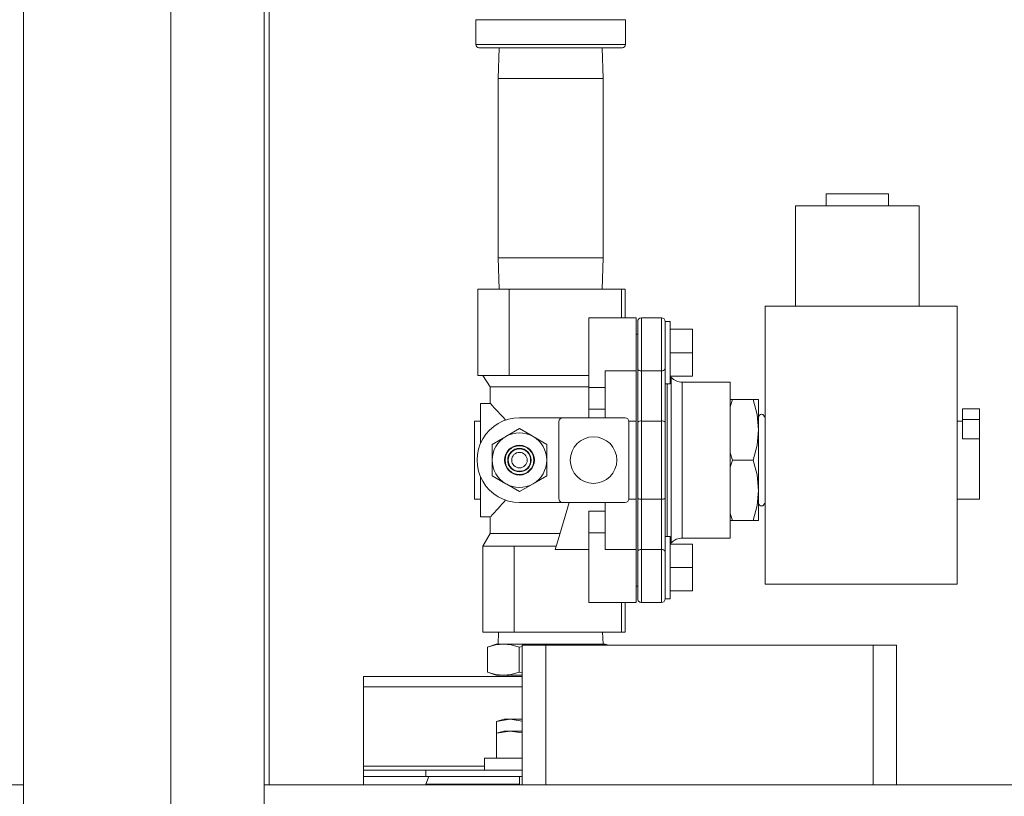
# Model space of a CAD drawing. Units: inches. Extents: x 0.9 to 15.7, y 0.6 to 10.4.
# Drawn here: x 7.5 to 7.8, y 6.2 to 6.5 of the extents above; entities that cross this region are included whole.
import ezdxf

# ---------------------------------------------------------------- set-up
doc = ezdxf.new("R2010")
doc.units = ezdxf.units.IN
doc.header["$MEASUREMENT"] = 0
doc.layers.add('FORMAT', color=7, linetype='Continuous')
doc.styles.add('SLDTEXTSTYLE0', font='TXT', dxfattribs={"width": 0.605})
doc.dimstyles.new('SLDDIMSTYLE0', dxfattribs={"dimtxt": 0.08, "dimasz": 0.13, "dimexe": 0, "dimexo": 0.0625, "dimgap": 0.02, "dimtad": 0, "dimtih": 1, "dimtoh": 1, "dimdec": 6, "dimlfac": 24, "dimrnd": 1e-09, "dimzin": 12, "dimdsep": 46, "dimlunit": 5, "dimtxsty": 'SLDTEXTSTYLE0', "dimsah": 1, "dimcen": 0.09, "dimadec": 0, "dimazin": 3, "dimtfac": 1, "dimtdec": 0, "dimtofl": 0, "dimtmove": 0, "dimatfit": 3, "dimfxl": 0, "dimfrac": 2, "dimtolj": 1, "dimtzin": 12, "dimarcsym": 0})
doc.dimstyles.new('SLDDIMSTYLE4', dxfattribs={"dimtxt": 0.08, "dimasz": 0.13, "dimexe": 0, "dimexo": 0.0625, "dimgap": 0.02, "dimtad": 0, "dimtih": 1, "dimtoh": 1, "dimdec": 4, "dimlfac": 24, "dimrnd": 1e-09, "dimzin": 12, "dimdsep": 46, "dimlunit": 5, "dimtxsty": 'SLDTEXTSTYLE0', "dimsah": 1, "dimcen": 0.09, "dimadec": 0, "dimazin": 3, "dimtfac": 1, "dimtdec": 0, "dimtofl": 0, "dimtmove": 0, "dimatfit": 3, "dimfxl": 0, "dimfrac": 2, "dimtolj": 1, "dimtzin": 12, "dimarcsym": 0})

# ---------------------------------------------------------------- blocks, each defined once
blk = doc.blocks.new('_D_12')
at = {"layer": 'FORMAT'}
for p, q in [((7.152934431687993, 7.438661377417462), (7.152934431687993, 8.082136586269202)), ((9.51183859835464, 4.466400960750795), (9.51183859835464, 8.082136586269202)), ((7.152934431687993, 7.957136586269201), (7.56252805932688, 7.957136586269201)), ((7.674042088987701, 7.957025478386062), (7.655708755463435, 7.957025478386062)), ((7.655708755463435, 7.957025478386062), (7.655708755463435, 7.834247701725416)), ((7.964319862340759, 7.957025478386062), (7.982653195865026, 7.957025478386062)), ((7.982653195865026, 7.957025478386062), (7.982653195865026, 7.834247701725416)), ((9.51183859835464, 7.957136586269201), (8.075833892001583, 7.957136586269201)), ((7.655708755463435, 7.834247701725416), (7.674042088987701, 7.834247701725416)), ((7.982653195865026, 7.834247701725416), (7.964319862340759, 7.834247701725416))]:
    blk.add_line(p, q, dxfattribs=at)
for points in [[(7.152934431687993, 7.957136586269201), (7.282934431687993, 7.937136586269202), (7.282934431687993, 7.977136586269201)], [(9.51183859835464, 7.957136586269201), (9.381838598354639, 7.977136586269201), (9.381838598354639, 7.937136586269202)]]:
    blk.add_solid(points, dxfattribs=at)
at = {"layer": 'FORMAT', "char_height": 0.08, "attachment_point": 1, "style": 'SLDTEXTSTYLE0'}
for s, insert in [('56 5/8', (7.666403195149521, 8.078484220779705)), ('1438', (7.6969587567524, 7.937373118615533))]:
    blk.add_mtext(s, dxfattribs=dict(at, insert=insert))
blk = doc.blocks.new('_D_13')
at = {"layer": 'FORMAT'}
for p, q in [((6.730926098354669, 6.500692627417461), (6.730926098354631, 8.266013889597719)), ((9.51183859835464, 4.466400960750795), (9.511838598354558, 8.26601388959778)), ((6.730926098354633, 8.141013889597719), (8.074983719575878, 8.141013889597748)), ((8.186497749236699, 8.140902781714614), (8.168164415712432, 8.140902781714614)), ((8.168164415712432, 8.140902781714614), (8.168164415712432, 8.018125005053967)), ((8.476775522589758, 8.140902781714614), (8.495108856114024, 8.140902781714614)), ((8.495108856114024, 8.140902781714614), (8.495108856114024, 8.018125005053967)), ((9.51183859835456, 8.14101388959778), (8.58828955225058, 8.141013889597758)), ((8.168164415712432, 8.018125005053967), (8.186497749236699, 8.018125005053967)), ((8.495108856114024, 8.018125005053967), (8.476775522589758, 8.018125005053967))]:
    blk.add_line(p, q, dxfattribs=at)
for points in [[(6.730926098354633, 8.141013889597719), (6.860926098354633, 8.121013889597723), (6.860926098354633, 8.161013889597722)], [(9.51183859835456, 8.14101388959778), (9.381838598354559, 8.161013889597776), (9.381838598354559, 8.121013889597776)]]:
    blk.add_solid(points, dxfattribs=at)
at = {"layer": 'FORMAT', "char_height": 0.08, "attachment_point": 1, "style": 'SLDTEXTSTYLE0'}
for s, insert in [('66 3/4', (8.17885885539852, 8.262361524108258)), ('1695', (8.209414417001398, 8.121250421944085))]:
    blk.add_mtext(s, dxfattribs=dict(at, insert=insert))
blk = doc.blocks.new('_D_14')
at = {"layer": 'FORMAT'}
for p, q in [((6.595171931688002, 6.294338460750793), (6.595171931688002, 8.464544767633477)), ((9.51183859835464, 4.466400960750795), (9.51183859835464, 8.464544767633477)), ((6.595171931688002, 8.339544767633477), (7.562528059326877, 8.339544767633477)), ((7.674042088987703, 8.339433659750338), (7.655708755463436, 8.339433659750338)), ((7.655708755463436, 8.339433659750338), (7.655708755463436, 8.216655883089691)), ((7.964319862340762, 8.339433659750338), (7.982653195865028, 8.339433659750338)), ((7.982653195865028, 8.339433659750338), (7.982653195865028, 8.216655883089691)), ((9.51183859835464, 8.339544767633477), (8.075833892001581, 8.339544767633477)), ((7.655708755463436, 8.216655883089691), (7.674042088987703, 8.216655883089691)), ((7.982653195865028, 8.216655883089691), (7.964319862340762, 8.216655883089691))]:
    blk.add_line(p, q, dxfattribs=at)
for points in [[(6.595171931688002, 8.339544767633477), (6.725171931688002, 8.319544767633477), (6.725171931688002, 8.359544767633476)], [(9.51183859835464, 8.339544767633477), (9.381838598354639, 8.359544767633476), (9.381838598354639, 8.319544767633477)]]:
    blk.add_solid(points, dxfattribs=at)
at = {"layer": 'FORMAT', "char_height": 0.08, "attachment_point": 1, "style": 'SLDTEXTSTYLE0'}
for s, insert in [('70', (7.758069861625037, 8.460892402143982)), ('1778', (7.696958756752402, 8.319781299979809))]:
    blk.add_mtext(s, dxfattribs=dict(at, insert=insert))

msp = doc.modelspace()

# ---------------------------------------------------------------- linework, layer by layer
at = {"color": 7, "linetype": 'Continuous', "lineweight": 15}
for p, q in [((7.49621357175942, 6.901776176456406), (7.49621357175942, 4.498026133670909)), ((7.545426221028475, 6.901776176456406), (7.545426221028475, 4.498026133670909)), ((7.576594189862328, 6.751993888976394), (7.576594189862328, 5.787563456825711)), ((7.578244855238145, 6.24433850901022), (7.578244855238145, 6.51939478042559)), ((7.64734219479756, 6.500066292598818), (7.64734219479756, 6.491732984421462)), ((7.697342190526676, 6.500066292598818), (7.64734219479756, 6.500066292598818)), ((7.697342190526676, 6.491732984421462), (7.697342190526676, 6.500066292598818)), ((7.64734219479756, 6.491732984421462), (7.697342190526676, 6.491732984421462)), ((7.64838385831973, 6.490691467564264), (7.696300527004506, 6.490691467564264)), ((7.655163691109633, 6.490691467564264), (7.654842201490176, 6.480366449061981)), ((7.689842232722384, 6.480366449061981), (7.689520743102927, 6.490691467564264)), ((7.654842201490176, 6.480366449061981), (7.654842201490176, 6.420491354077521)), ((7.654842201490176, 6.480366449061981), (7.689842232722384, 6.480366449061981)), ((7.689842232722384, 6.420491354077521), (7.689842232722384, 6.480366449061981)), ((7.764425526685363, 6.441833063091834), (7.764425526685363, 6.437874673263935)), ((7.785258894905405, 6.441833063091834), (7.764425526685363, 6.441833063091834)), ((7.785258894905405, 6.437874673263935), (7.785258894905405, 6.441833063091834)), ((7.754217204612771, 6.437874673263935), (7.754217204612771, 6.404332980740429)), ((7.795467216977997, 6.437874673263935), (7.754217204612771, 6.437874673263935)), ((7.795467216977997, 6.404332980740429), (7.795467216977997, 6.437874673263935)), ((7.654842201490176, 6.420491354077521), (7.655170193256743, 6.409958071314459)), ((7.654842201490176, 6.420491354077521), (7.689842232722384, 6.420491354077521)), ((7.689514240955817, 6.409958071314459), (7.689842232722384, 6.420491354077521)), ((7.648050537725832, 6.409958071314459), (7.648050537725832, 6.381208021215268)), ((7.658467221835854, 6.409958071314459), (7.648050537725832, 6.409958071314459)), ((7.69596720641061, 6.409958071314459), (7.658467221835854, 6.409958071314459)), ((7.658467221835854, 6.409958071314459), (7.658467221835854, 6.381208021215268)), ((7.697217231970208, 6.409958071314459), (7.69596720641061, 6.409958071314459)), ((7.69596720641061, 6.400441861246529), (7.69596720641061, 6.409958071314459)), ((7.697217231970208, 6.409958071314459), (7.697217231970208, 6.400441861246529)), ((7.808133888429305, 6.404332980740429), (7.744008882540178, 6.404332980740429)), ((7.744008882540178, 6.311416418564928), (7.744008882540178, 6.404332980740429)), ((7.808133888429305, 6.311416418564928), (7.808133888429305, 6.404332980740429)), ((7.700967210872354, 6.400441861246529), (7.68513389600238, 6.400441861246529)), ((7.68513389600238, 6.400441861246529), (7.68513389600238, 6.377193312037975)), ((7.700967210872354, 6.382717692664304), (7.700967210872354, 6.400441861246529)), ((7.709342220790192, 6.400441861246529), (7.702675564470641, 6.400441861246529)), ((7.702675564470641, 6.400441861246529), (7.702675564470641, 6.382717692664304)), ((7.709342220790192, 6.400441861246529), (7.709342220790192, 6.382717692664304)), ((7.701425538911042, 6.383366734055411), (7.701425538911042, 6.399117183215989)), ((7.712258898207596, 6.399191689021959), (7.710592197461465, 6.399191689021959)), ((7.710592197461465, 6.399191689021959), (7.710592197461465, 6.383366538502115)), ((7.712258898207596, 6.378358418578565), (7.712258898207596, 6.399191689021959)), ((7.719800557752368, 6.396587701325669), (7.712258898207596, 6.396587701325669)), ((7.719800557752368, 6.38877515157691), (7.719800557752368, 6.396587701325669)), ((7.701425538911042, 6.394978884355305), (7.700967210872354, 6.394978884355305)), ((7.712258898207596, 6.38877515157691), (7.719800557752368, 6.38877515157691)), ((7.719800557752368, 6.380962601828151), (7.719800557752368, 6.38877515157691)), ((7.701425538911042, 6.383366734055411), (7.701425538911042, 6.365578815098524)), ((7.710592197461465, 6.383366538502115), (7.710592197461465, 6.365578815098524)), ((7.658467221835854, 6.381208021215268), (7.648050537725832, 6.381208021215268)), ((7.649717238471964, 6.381208021215268), (7.652175538962355, 6.377366767811978)), ((7.658467221835854, 6.381208021215268), (7.68513389600238, 6.381208021215268)), ((7.690550526762332, 6.382717692664304), (7.700967210872354, 6.382717692664304)), ((7.690550526762332, 6.367041358203101), (7.690550526762332, 6.382717692664304)), ((7.700967210872354, 6.365936677631132), (7.700967210872354, 6.382717692664304)), ((7.702675564470641, 6.382717692664304), (7.709342220790192, 6.382717692664304)), ((7.702675564470641, 6.365936677631132), (7.702675564470641, 6.382717692664304)), ((7.709342220790192, 6.382717692664304), (7.709342220790192, 6.365936677631132)), ((7.712258898207596, 6.380962601828151), (7.719800557752368, 6.380962601828151)), ((7.712638907151034, 6.380538446728028), (7.712258898207596, 6.380953215269919)), ((7.712638907151034, 6.325210943653842), (7.712638907151034, 6.380538446728028)), ((7.652175538962355, 6.377366767811978), (7.652175538962355, 6.371753410435739)), ((7.68513389600238, 6.377366767811978), (7.652175538962355, 6.377366767811978)), ((7.68513389600238, 6.377193312037975), (7.690550526762332, 6.377193312037975)), ((7.68513389600238, 6.369955884534245), (7.68513389600238, 6.377193312037975)), ((7.710592197461465, 6.378358418578565), (7.712258898207596, 6.378358418578565)), ((7.711249012096109, 6.378358418578565), (7.711249012096109, 6.327390971803305)), ((7.732342221758884, 6.3789163321335), (7.71632528234349, 6.3789163321335)), ((7.71632528234349, 6.3789163321335), (7.71632528234349, 6.326833058248369)), ((7.732342221758884, 6.326833058248369), (7.732342221758884, 6.3789163321335)), ((7.652250191433297, 6.371833000627417), (7.648883888098898, 6.371833000627417)), ((7.648883888098898, 6.371833000627417), (7.648883888098898, 6.358407289055716)), ((7.690550526762332, 6.369955884534245), (7.68513389600238, 6.369955884534245)), ((7.68513389600238, 6.367041358203101), (7.68513389600238, 6.369955884534245)), ((7.733064595636181, 6.373082977298691), (7.732342221758884, 6.373082977298691)), ((7.732342270647208, 6.370690969375815), (7.733064595636181, 6.373082977298691)), ((7.740037292864766, 6.373082977298691), (7.733064595636181, 6.373082977298691)), ((7.741842200903203, 6.373082977298691), (7.740037292864766, 6.373082977298691)), ((7.741842200903203, 6.373082977298691), (7.741842200903203, 6.362978934021461)), ((7.815675547974077, 6.370041341324818), (7.81000890232454, 6.370041341324818)), ((7.81000890232454, 6.370041341324818), (7.81000890232454, 6.366475231409713)), ((7.815675547974077, 6.370041341324818), (7.815675547974077, 6.366475231409713)), ((7.661925532996259, 6.367041358203101), (7.676383863750166, 6.367041358203101)), ((7.676383863750166, 6.367041358203101), (7.697217231970208, 6.367041358203101)), ((7.648883888098898, 6.365876447215808), (7.646925568499352, 6.365937459844319)), ((7.646925568499352, 6.365937459844319), (7.646925568499352, 6.339811930537551)), ((7.661925532996259, 6.363399373608952), (7.657368261197808, 6.360768204004447)), ((7.675133887078893, 6.365791381531828), (7.675133887078893, 6.339958008850042)), ((7.700967210872354, 6.365936677631132), (7.698458750961408, 6.365936677631132)), ((7.698467208641481, 6.365791381531828), (7.698467208641481, 6.339958008850042)), ((7.700967210872354, 6.339812712750737), (7.700967210872354, 6.365936677631132)), ((7.701425538911042, 6.365578815098524), (7.701425538911042, 6.340170575283345)), ((7.709342220790192, 6.365936677631132), (7.702675564470641, 6.365936677631132)), ((7.702675564470641, 6.365936677631132), (7.702675564470641, 6.339812712750737)), ((7.709342220790192, 6.365936677631132), (7.709342220790192, 6.339812712750737)), ((7.710592197461465, 6.365578815098524), (7.710592197461465, 6.340170575283345)), ((7.81000890232454, 6.36587468723614), (7.808133888429305, 6.36587468723614)), ((7.81000890232454, 6.366475231409713), (7.81000890232454, 6.360018843772232)), ((7.815675547974077, 6.366475231409713), (7.81000890232454, 6.366475231409713)), ((7.815675547974077, 6.360019039325528), (7.815675547974077, 6.366475231409713)), ((7.671040125481486, 6.358137034399943), (7.666482853683035, 6.360768204004447)), ((7.741842200903203, 6.362978934021461), (7.741842200903203, 6.342770456360408)), ((7.815675547974077, 6.360019039325528), (7.81000890232454, 6.360018843772232)), ((7.815675547974077, 6.360019039325528), (7.815675547974077, 6.339874703145729)), ((7.652810940511032, 6.358137034399943), (7.652810940511032, 6.352874695190935)), ((7.671040125481486, 6.352874695190935), (7.671040125481486, 6.358137034399943)), ((7.733064595636181, 6.352874695190935), (7.732342270647208, 6.355266898667107)), ((7.652810940511032, 6.352874695190935), (7.652810940511032, 6.347612355981926)), ((7.671040125481486, 6.347612355981926), (7.671040125481486, 6.352874695190935)), ((7.732342270647208, 6.350482491714763), (7.733064595636181, 6.352874695190935)), ((7.733064595636181, 6.352874695190935), (7.740037292864766, 6.352874695190935)), ((7.648883888098898, 6.347342101326154), (7.648883888098898, 6.333916389754453)), ((7.652810940511032, 6.347612355981926), (7.657368261197808, 6.344981186377423)), ((7.661925532996259, 6.342350016772918), (7.666482853683035, 6.344981186377423)), ((7.741842200903203, 6.342770456360408), (7.741842200903203, 6.332666413083178)), ((7.646925568499352, 6.339811930537551), (7.648883888098898, 6.339872943166061)), ((7.676383863750166, 6.338708032178769), (7.661925532996259, 6.338708032178769)), ((7.697217231970208, 6.338708032178769), (7.676383863750166, 6.338708032178769)), ((7.690550526762332, 6.323031697717566), (7.690550526762332, 6.338708032178769)), ((7.698458750961408, 6.339812712750737), (7.700967210872354, 6.339812712750737)), ((7.700967210872354, 6.323031697717566), (7.700967210872354, 6.339812712750737)), ((7.701425538911042, 6.340170575283345), (7.701425538911042, 6.322382656326459)), ((7.702675564470641, 6.323031697717566), (7.702675564470641, 6.339812712750737)), ((7.702675564470641, 6.339812712750737), (7.709342220790192, 6.339812712750737)), ((7.709342220790192, 6.339812712750737), (7.709342220790192, 6.323031697717566)), ((7.710592197461465, 6.340170575283345), (7.710592197461465, 6.322382851879754)), ((7.808133888429305, 6.339874703145729), (7.815675547974077, 6.339874703145729)), ((7.648883888098898, 6.333916389754453), (7.652175538962355, 6.333916389754453)), ((7.652175538962355, 6.333916389754453), (7.652175538962355, 6.328382622569892)), ((7.68513389600238, 6.335793505847625), (7.690550526762332, 6.335793505847625)), ((7.68513389600238, 6.328556078343895), (7.68513389600238, 6.335793505847625)), ((7.733064595636181, 6.332666413083178), (7.732342270647208, 6.335058616559351)), ((7.732342221758884, 6.332666413083178), (7.733064595636181, 6.332666413083178)), ((7.733064595636181, 6.332666413083178), (7.740037292864766, 6.332666413083178)), ((7.740037292864766, 6.332666413083178), (7.741842200903203, 6.332666413083178)), ((7.652175538962355, 6.328382622569892), (7.649717238471964, 6.324124645091744)), ((7.652175538962355, 6.328382622569892), (7.675479331977173, 6.328382622569892)), ((7.68513389600238, 6.328556078343895), (7.68513389600238, 6.305307724688637)), ((7.690550526762332, 6.328556078343895), (7.68513389600238, 6.328556078343895)), ((7.712258898207596, 6.327390971803305), (7.710592197461465, 6.327390971803305)), ((7.712258898207596, 6.30655770135991), (7.712258898207596, 6.327390971803305)), ((7.649717238471964, 6.324124645091744), (7.649717238471964, 6.295374790545851)), ((7.660133873693661, 6.324124645091744), (7.649717238471964, 6.324124645091744)), ((7.674227106442989, 6.324124645091744), (7.660133873693661, 6.324124645091744)), ((7.660133873693661, 6.324124645091744), (7.660133873693661, 6.295374790545851)), ((7.712258898207596, 6.324796370665246), (7.712638907151034, 6.325210943653842)), ((7.712258898207596, 6.324786788553719), (7.719800557752368, 6.324786788553719)), ((7.71632528234349, 6.326833058248369), (7.732342221758884, 6.326833058248369)), ((7.719800557752368, 6.31697423880496), (7.719800557752368, 6.324786788553719)), ((7.68513389600238, 6.322953671952259), (7.673882688199515, 6.322953671952259)), ((7.700967210872354, 6.323031697717566), (7.690550526762332, 6.323031697717566)), ((7.700967210872354, 6.305307724688637), (7.700967210872354, 6.323031697717566)), ((7.701425538911042, 6.322382656326459), (7.701425538911042, 6.30663220716588)), ((7.709342220790192, 6.323031697717566), (7.702675564470641, 6.323031697717566)), ((7.702675564470641, 6.323031697717566), (7.702675564470641, 6.305307724688637)), ((7.709342220790192, 6.323031697717566), (7.709342220790192, 6.305307724688637)), ((7.710592197461465, 6.322382851879754), (7.710592197461465, 6.30655770135991)), ((7.712258898207596, 6.31697423880496), (7.719800557752368, 6.31697423880496)), ((7.719800557752368, 6.309161884609497), (7.719800557752368, 6.31697423880496)), ((7.700967210872354, 6.310770506026565), (7.701425538911042, 6.310770506026565)), ((7.744008882540178, 6.311416418564928), (7.808133888429305, 6.311416418564928)), ((7.712258898207596, 6.309161884609497), (7.719800557752368, 6.309161884609497)), ((7.68513389600238, 6.305307724688637), (7.700967210872354, 6.305307724688637)), ((7.69596720641061, 6.295374790545851), (7.69596720641061, 6.305307724688637)), ((7.697217231970208, 6.305307724688637), (7.697217231970208, 6.295374790545851)), ((7.702675564470641, 6.305307724688637), (7.709342220790192, 6.305307724688637)), ((7.710592197461465, 6.30655770135991), (7.712258898207596, 6.30655770135991)), ((7.649717238471964, 6.295374790545851), (7.660133873693661, 6.295374790545851)), ((7.6549654489553, 6.295374790545851), (7.654842201490176, 6.291416400717953)), ((7.660133873693661, 6.295374790545851), (7.669259172721872, 6.295374790545851)), ((7.669259172721872, 6.295374790545851), (7.675425261490687, 6.295374790545851)), ((7.675425261490687, 6.295374790545851), (7.69596720641061, 6.295374790545851)), ((7.689842232722384, 6.291416400717953), (7.689718985257261, 6.295374790545851)), ((7.69596720641061, 6.295374790545851), (7.697217231970208, 6.295374790545851)), ((7.654113032135825, 6.291416400717953), (7.651293006935219, 6.290389941464586)), ((7.656555297255903, 6.291416400717953), (7.654113032135825, 6.291416400717953)), ((7.672342217106279, 6.291416400717953), (7.656555297255903, 6.291416400717953)), ((7.662880273078131, 6.291005152135399), (7.662880273078131, 6.24433850901022)), ((7.670692773938566, 6.291005152135399), (7.662880273078131, 6.291005152135399)), ((7.66706315809042, 6.291005152135399), (7.672342217106279, 6.291416400717953)), ((7.780067785984649, 6.291005152135399), (7.670692773938566, 6.291005152135399)), ((7.670692773938566, 6.291005152135399), (7.670692773938566, 6.24433850901022)), ((7.672342217106279, 6.291416400717953), (7.676721682069883, 6.291005152135399)), ((7.672342217106279, 6.291416400717953), (7.688129136956657, 6.291416400717953)), ((7.690571402076735, 6.291416400717953), (7.688129136956657, 6.291416400717953)), ((7.69170126013563, 6.291005152135399), (7.690571402076735, 6.291416400717953)), ((7.787880286845084, 6.291005152135399), (7.780067785984649, 6.291005152135399)), ((7.780067785984649, 6.291005152135399), (7.780067785984649, 6.24433850901022)), ((7.787880286845084, 6.291005152135399), (7.787880286845084, 6.24433850901022)), ((7.651293006935219, 6.290389941464586), (7.651293006935219, 6.282026126972974)), ((7.661817587576587, 6.290389941464586), (7.662880273078131, 6.290566330538036)), ((7.661817587576587, 6.290389941464586), (7.661817587576587, 6.282026126972974)), ((7.651293006935219, 6.282026126972974), (7.654113032135825, 6.280999667719608)), ((7.656555297255903, 6.280999667719608), (7.654113032135825, 6.280999667719608)), ((7.662880273078131, 6.280999667719608), (7.656555297255903, 6.280999667719608)), ((7.658019307010204, 6.280999667719608), (7.658019307010204, 6.280545592965118)), ((7.662880273078131, 6.281849737899525), (7.661817587576587, 6.282026126972974)), ((7.609842210222804, 6.280545592965118), (7.609842210222804, 6.277103854946591)), ((7.609842210222804, 6.280545592965118), (7.662880273078131, 6.280545592965118)), ((7.609842210222804, 6.277103854946591), (7.609842210222804, 6.25058721904681)), ((7.609842210222804, 6.277103854946591), (7.662880273078131, 6.277103854946591)), ((7.656717215385411, 6.266274700045913), (7.654300567747175, 6.265581659163092)), ((7.654300567747175, 6.265581659163092), (7.658810564536196, 6.266274700045913)), ((7.654300567747175, 6.26162346488849), (7.654300567747175, 6.265581659163092)), ((7.656717215385411, 6.266274700045913), (7.658810564536196, 6.266274700045913)), ((7.658810564536196, 6.266274700045913), (7.662880273078131, 6.265649320603683)), ((7.658810564536196, 6.266274700045913), (7.662880273078131, 6.266274700045913)), ((7.656717215385411, 6.262316310218015), (7.654300567747175, 6.26162346488849)), ((7.654300567747175, 6.26162346488849), (7.658810564536196, 6.262316310218015)), ((7.654300567747175, 6.253253783797982), (7.654300567747175, 6.26162346488849)), ((7.656717215385411, 6.262316310218015), (7.658810564536196, 6.262316310218015)), ((7.658810564536196, 6.262316310218015), (7.662880273078131, 6.26169112632908)), ((7.658810564536196, 6.262316310218015), (7.662880273078131, 6.262316310218015)), ((7.650217219362808, 6.253253783797982), (7.650217219362808, 6.249295589523379)), ((7.650217219362808, 6.253253783797982), (7.662880273078131, 6.253253783797982)), ((7.609842210222804, 6.25058721904681), (7.609842210222804, 6.249295589523379)), ((7.609842210222804, 6.25058721904681), (7.650217219362808, 6.25058721904681)), ((7.609842210222804, 6.247145481028283), (7.609842210222804, 6.249295589523379)), ((7.609842210222804, 6.249295589523379), (7.630675529554521, 6.249295589523379)), ((7.630675529554521, 6.249295589523379), (7.630675529554521, 6.247145481028283)), ((7.630675529554521, 6.249295589523379), (7.662880273078131, 6.249295589523379)), ((7.630675529554521, 6.247145481028283), (7.609842210222804, 6.247145481028283)), ((7.609842210222804, 6.24433850901022), (7.609842210222804, 6.247145481028283)), ((7.631661020392269, 6.247145481028283), (7.630675529554521, 6.244541297778697)), ((7.630675529554521, 6.247145481028283), (7.662880273078131, 6.247145481028283)), ((7.661925532996259, 6.247145481028283), (7.661925532996259, 6.24433850901022)), ((7.49621357175942, 6.24433850901022), (7.382998968513067, 6.24433850901022)), ((7.970171940996339, 6.24433850901022), (7.576594189862328, 6.24433850901022)), ((7.630675529554521, 6.244541297778697), (7.630675529554521, 6.24433850901022)), ((7.661925532996259, 6.244541297778697), (7.630675529554521, 6.244541297778697))]:
    msp.add_line(p, q, dxfattribs=at)
at = {"color": 7, "linetype": 'Continuous', "lineweight": 15, "flags": 128}
for points in [[(7.740037292864766, 6.373082977298691), (7.741346815514826, 6.368132741150909), (7.741842200903203, 6.362978934021461)], [(7.666482853683035, 6.360768204004447), (7.666158870759046, 6.360955152955908), (7.661925532996259, 6.363399373608952)], [(7.657368261197808, 6.360768204004447), (7.65704427827382, 6.36058105949969), (7.652810940511032, 6.358137034399943)], [(7.741842200903203, 6.362978934021461), (7.741365784184588, 6.357926814606198), (7.740037292864766, 6.352874695190935)], [(7.740037292864766, 6.352874695190935), (7.741346815514826, 6.347924459043152), (7.741842200903203, 6.342770456360408)], [(7.666482853683035, 6.344981186377423), (7.666806836607023, 6.34516833088218), (7.671040125481486, 6.347612355981926)], [(7.657368261197808, 6.344981186377423), (7.657692244121796, 6.344794237425962), (7.661925532996259, 6.342350016772918)], [(7.741842200903203, 6.342770456360408), (7.741365784184588, 6.337718532498442), (7.740037292864766, 6.332666413083178)], [(7.678515981341985, 6.338708032178769), (7.677189152225183, 6.334196422075051), (7.67596039308658, 6.330018230341878), (7.674851605895385, 6.326248158338516), (7.673882688199515, 6.322953671952259)], [(7.651293006935219, 6.290389941464586), (7.653902470123811, 6.291141061676471), (7.656555297255903, 6.291416400717953)], [(7.656555297255903, 6.291416400717953), (7.659186466860407, 6.291145363848994), (7.661817587576587, 6.290389941464586)], [(7.6850040486135, 6.291005152135399), (7.685476358712888, 6.291141061676471), (7.688129136956657, 6.291416400717953)], [(7.688129136956657, 6.291416400717953), (7.690760306561161, 6.291145363848994), (7.691248994249133, 6.291005152135399)], [(7.656555297255903, 6.280999667719608), (7.653924127651399, 6.281270704588567), (7.651293006935219, 6.282026126972974)], [(7.661817587576587, 6.282026126972974), (7.659208075499671, 6.281275006761089), (7.656555297255903, 6.280999667719608)], [(7.654300567747175, 6.265581659163092), (7.654300567747175, 6.265581659163092)], [(7.654300567747175, 6.26162346488849), (7.654300567747175, 6.26162346488849)]]:
    msp.add_lwpolyline(points, dxfattribs=at)
at = {"color": 7, "linetype": 'Continuous', "lineweight": 15}
for centre, radius in [((7.686675548021594, 6.35287470832123), 0.007783333333222231), ((7.661925548021594, 6.35287470832123), 0.004977722582876432), ((7.661925548021594, 6.35287470832123), 0.00479166666666675), ((7.661925548021594, 6.35287470832123), 0.003927202206775782), ((7.661925548021594, 6.35287470832123), 0.003720194083790318), ((7.661925548021594, 6.35287470832123), 0.002604166666666963)]:
    msp.add_circle(centre, radius, dxfattribs=at)
for centre, radius, start, end in [((7.648383881354928, 6.491733041654563), 0.001041666666666607, 180, 270.0000000000008), ((7.696300548021595, 6.491733041654563), 0.001041666666666607, 270.0000000000008, 0), ((7.702675548021594, 6.399191775524388), 0.001249999999999751, 90, 180), ((7.709342214688261, 6.399191775524388), 0.001249999999999751, 8.142219984548223e-11, 90), ((7.702447368178809, 6.383806464699181), 0.001112428915273306, 203.2839843443193, 281.8373064876011), ((7.70957045000268, 6.383806456847577), 0.001112427984280216, 258.1609510314545, 336.7054698273118), ((7.716325281366136, 6.383916374987896), 0.00499999999999972, 222.4999999999443, 270.0000000000008), ((7.440662550135928, 6.172413692481071), 0.2906985961307059, 41.82341025203231, 43.29276557239863), ((7.661925548021594, 6.35287470832123), 0.0141666666666671, 90, 270.0000000000008), ((7.676383881354928, 6.365791374987896), 0.001250000000000639, 90, 180), ((7.697217214688261, 6.365791374987896), 0.001250000000000639, 8.142219984548223e-11, 90), ((7.742821381354928, 6.367208041654563), 0.000979166666666309, 0, 180), ((7.702388595252025, 6.364576949122224), 0.00138968088076851, 78.08267335090983, 133.8684849257371), ((7.709629193395186, 6.364577092512224), 0.001389541280989367, 46.12897164127251, 101.9186842006685), ((7.661925548021594, 6.35287470832123), 0.009114583333333037, 119.9999999999978, 179.9999999999777), ((7.661925548021594, 6.35287470832123), 0.009114583333333204, 59.99999999999739, 119.9999999999978), ((7.661925548021594, 6.35287470832123), 0.009114583333334814, 2.23329462433242e-11, 59.99999999999739), ((7.661925548021594, 6.35287470832123), 0.009114583333333037, 179.9999999999777, 240.000000000003), ((7.661925548021594, 6.35287470832123), 0.009114583333334814, 300.0000000000034, 2.23329462433242e-11), ((7.661925548021594, 6.35287470832123), 0.009114583333333204, 240.000000000003, 300.0000000000034), ((7.441015540408976, 6.533012858538449), 0.2902202653206721, 316.7214259966036, 318.177615171874), ((7.676383881354928, 6.339958041654563), 0.001250000000000639, 180, 270.0000000000008), ((7.697217214688261, 6.339958041654563), 0.001249999999999751, 270.0000000000008, 0), ((7.702388595252025, 6.341172441259649), 0.001389680880771096, 226.1315150743652, 281.9173266490608), ((7.709629193395185, 6.341172297869648), 0.001389541280992543, 258.0813157993984, 313.8710283586532), ((7.742821381354928, 6.338541374987897), 0.000979166666666309, 180, 0), ((7.716325281366136, 6.321833041654564), 0.00499999999999972, 90, 137.5000000000565), ((7.702447368178809, 6.321942925682688), 0.001112428915274173, 78.16269351240905, 156.7160156556395), ((7.70957045000268, 6.321942933534294), 0.001112427984279347, 23.29453017260493, 101.8390489685556), ((7.702675548021594, 6.306557641118072), 0.001250000000000639, 180, 270.0000000000008), ((7.709342214688261, 6.306557641118072), 0.001250000000000639, 270.0000000000008, 0)]:
    msp.add_arc(centre, radius, start, end, dxfattribs=at)

# ---------------------------------------------------------------- dimensions: what is measured, and where the dimension line sits
at = {"layer": 'FORMAT'}
for base, p2, dimstyle, picture, middle in [((6.595171931688002, 8.339544767633475), (6.595171931688002, 6.244338460750794), 'SLDDIMSTYLE4', '_D_14', (7.819180975664231, 8.339544767633475)), ((7.152934431687993, 7.957136586269201), (7.152934431687993, 7.388661377417463), 'SLDDIMSTYLE0', '_D_12', (7.819180975664231, 7.957136586269201))]:
    dim = msp.add_linear_dim(base=base, p1=(9.51183859835464, 4.416400960750795), p2=p2, dimstyle=dimstyle, dxfattribs=at)
    dim.commit()
    dim.dimension.update_dxf_attribs({"geometry": picture, "text_midpoint": middle, "dimtype": 160})
dim = msp.add_linear_dim(base=(6.730926098354633, 8.141013889597719), p1=(9.51183859835464, 4.416400960750795), p2=(6.730926098354669, 6.450692627417461), angle=1.207756714253168e-12, dimstyle='SLDDIMSTYLE0', dxfattribs=at)
dim.commit()
dim.dimension.update_dxf_attribs({"geometry": '_D_13', "text_midpoint": (8.33163663591323, 8.141013889597753), "dimtype": 160})

doc.saveas('drawing.dxf')
